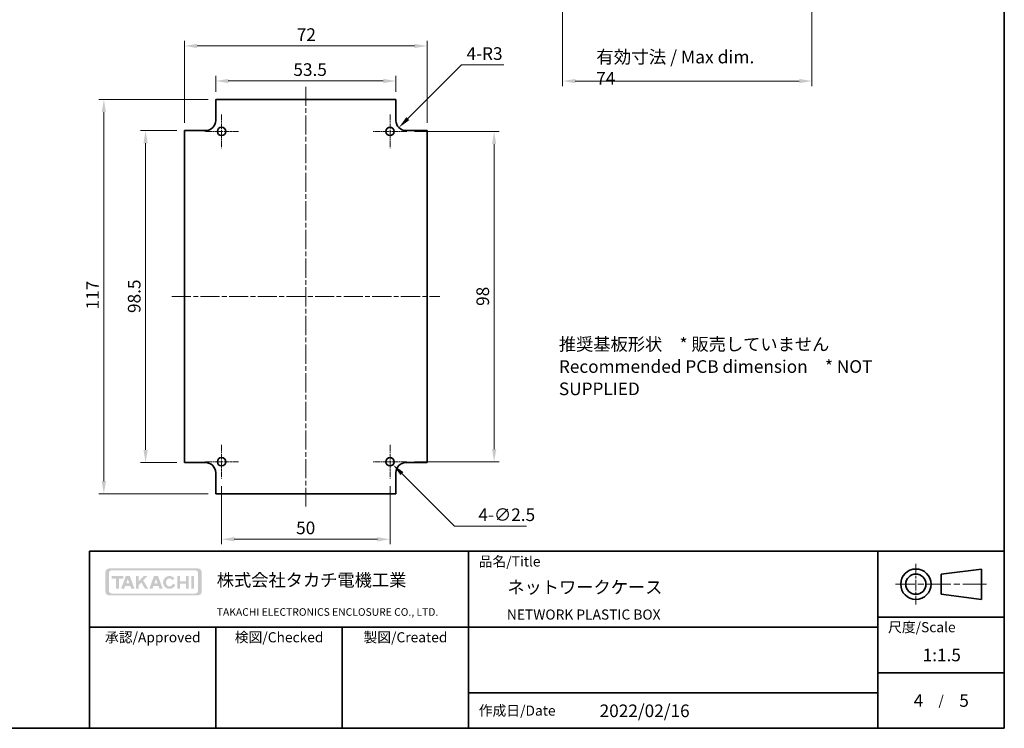
# Model space of a CAD drawing. Units: millimetres. Extents: x 14 to 2596, y 8 to 430.
# Drawn here: x 1903 to 2195, y 8 to 218 of the extents above; entities that cross this region are included whole.
import ezdxf
from ezdxf.enums import TextEntityAlignment as Align

# ---------------------------------------------------------------- set-up
doc = ezdxf.new("R2010")
doc.units = ezdxf.units.MM
doc.linetypes.add('CHAIN', pattern=[0.35429999999999995, 0.2362, -0.0295, 0.0591, -0.0295])
doc.layers.get('Defpoints').update_dxf_attribs({"lineweight": 25})
for name, color, linetype, lineweight in [('Border (ISO)', 7, 'Continuous', 35), ('Center Mark (ISO)', 131, 'Continuous', 18), ('Centerline (ISO)', 131, 'Continuous', 18), ('Dimension (ISO)', 7, 'Continuous', 18), ('Dimension (ISO) @ 1', 7, 'Continuous', 18), ('Hatch (ISO)', 1, 'Continuous', 18), ('Symbol (ISO)', 7, 'Continuous', 18), ('Title (ISO)', 7, 'Continuous', 35), ('Visible (ISO)', 7, 'Continuous', 35)]:
    doc.layers.add(name, color=color, linetype=linetype, lineweight=lineweight)
doc.styles.add('Note Text (TK)', font='txt')
doc.styles.add('文字スタイル67', font='arial.ttf')
doc.dimstyles.new('Default - Method 1b (TK)', dxfattribs={"dimtxt": 2.5, "dimasz": 2.5, "dimexe": 1, "dimexo": 1.499999999999999, "dimgap": 1, "dimtad": 1, "dimtoh": 1, "dimrnd": 1e-08, "dimdsep": 46, "dimtxsty": 'Note Text (TK)', "dimcen": 0.09, "dimdle": 5, "dimclrd": 100, "dimclre": 100, "dimclrt": 7, "dimadec": 1, "dimazin": 1, "dimtfac": 1, "dimtmove": 0, "dimatfit": 3, "dimfxl": 1, "dimtolj": 1, "dimlwd": -1, "dimlwe": -1, "dimarcsym": 0})

# ---------------------------------------------------------------- blocks, each defined once
blk = doc.blocks.new('図面枠 tk図枠')
at = {"layer": 'Border (ISO)'}
for p in [(405.4999999999999, 289), (14.50000000000001, 8.000000000000007)]:
    blk.add_line(p, (405.4999999999999, 8.000000000000007), dxfattribs=at)
blk = doc.blocks.new('表題欄 tk表題欄')
at = {"layer": 'Hatch (ISO)'}
h = blk.add_hatch(color=256, dxfattribs=at)
edge = h.paths.add_edge_path(flags=0)
edge.add_arc((95.57537688673352, 236.2990653650367), 0.5958259999999996, 269.9999999999897, 360)
edge.add_line((96.17120288673351, 236.2990653650368), (96.17120288673348, 239.7107813650365))
edge.add_arc((95.5753768867335, 239.7107813650366), 0.5958259999999996, 0, 90.0000000000068)
edge.add_line((95.57537688673342, 240.3066073650366), (79.13710888673356, 240.3066073650366))
edge.add_arc((79.13710888673353, 239.7107813650366), 0.5958259999999996, 89.99999999999744, 180)
edge.add_line((78.54128288673353, 239.7107813650365), (78.54128288673331, 236.2990653650368))
edge.add_arc((79.13710888673332, 236.2990653650365), 0.5958259999999996, 180, 270.0000000000231)
edge.add_line((79.13710888673356, 235.7032393650365), (95.57537688673342, 235.7032393650367))
edge = h.paths.add_edge_path()
edge.add_line((77.83935088673357, 239.9556413650366), (77.83935088673357, 236.0542053650368))
edge.add_arc((78.54128288673346, 236.0542053650367), 0.7019319999998935, 180, 270.0000000000087)
edge.add_line((78.54128288673357, 235.3522733650368), (96.17120288673352, 235.3522733650368))
edge.add_arc((96.17120288673351, 236.0542053650367), 0.7019319999998921, 270, 360)
edge.add_line((96.8731348867334, 236.0542053650368), (96.87313488673352, 239.9556413650366))
edge.add_arc((96.1712028867336, 239.9556413650367), 0.7019319999998921, 0, 90.00000000000873)
edge.add_line((96.17120288673348, 240.6575733650367), (78.54128288673357, 240.6575733650366))
edge.add_arc((78.54128288673357, 239.9556413650366), 0.7019319999999984, 90, 180)
for points in [[(79.07181288673355, 239.1476033650369), (79.07181288673355, 238.6578833650367), (79.92066088673353, 238.6578833650367), (79.92066088673353, 236.6581933650368), (80.50832488673353, 236.6581933650368), (80.50832488673353, 238.6578833650367), (81.35717288673355, 238.6578833650367), (81.35717288673355, 239.1476033650369)], [(85.68407849525303, 236.6581933650368), (84.9434673993943, 237.8918698287545), (84.41792288673358, 237.3246628822781), (84.41792288673358, 236.6581933650368), (83.89555488673355, 236.6581933650368), (83.89555488673355, 239.1476033650369), (84.41792288673358, 239.1476033650369), (84.41792288673358, 238.0993979968839), (85.38913556809511, 239.1476033650369), (86.10696490847272, 239.1476033650369), (85.31925422435492, 238.2974470774499), (86.30334488673353, 236.6581933650368)], [(92.09142939614459, 239.1476033650369), (92.09142939614459, 236.6581933650368), (92.60971639614465, 236.6581933650368), (92.60971639614465, 237.6580383650368), (93.76872039614462, 237.6580383650368), (93.76872039614462, 236.6581933650368), (94.28700739614459, 236.6581933650368), (94.28700739614459, 239.1476033650369), (93.76872039614462, 239.1476033650369), (93.76872039614462, 238.1477583650367), (92.60971639614465, 238.1477583650367), (92.60971639614465, 239.1476033650369)], [(94.84202339614467, 239.1476033650369), (94.84202339614467, 236.6581933650368), (95.36439139614473, 236.6581933650368), (95.36439139614473, 239.1476033650369)]]:
    blk.add_hatch(color=256, dxfattribs=at).paths.add_polyline_path(points)
h = blk.add_hatch(color=256, dxfattribs=at)
h.paths.add_polyline_path([(82.59020695886475, 237.7110913650368), (81.95242681460243, 237.7110913650368), (82.27131688673356, 238.5794973650367)], flags=0)
h.paths.add_polyline_path([(82.77903014574996, 237.1968853650368), (81.76360362771717, 237.1968853650368), (81.56578886050404, 236.6581933650368), (80.94907288673355, 236.6581933650368), (81.86321688673357, 239.1476033650369), (82.67941688673353, 239.1476033650369), (83.59356088673351, 236.6581933650368), (82.97684491296302, 236.6581933650368)])
h = blk.add_hatch(color=256, dxfattribs=at)
h.paths.add_polyline_path([(87.52707281460246, 237.7110913650368), (88.16485295886469, 237.7110913650368), (87.84596288673359, 238.5794973650367)], flags=0)
h.paths.add_polyline_path([(87.14043486050403, 236.6581933650368), (87.3382496277172, 237.1968853650368), (88.35367614574989, 237.1968853650368), (88.551490912963, 236.6581933650368), (89.16820688673343, 236.6581933650368), (88.25406288673352, 239.1476033650369), (87.43786288673356, 239.1476033650369), (86.52371888673358, 236.6581933650368)])
h = blk.add_hatch(color=256, dxfattribs=at)
edge = h.paths.add_edge_path()
edge.add_arc((90.52309888673334, 237.9028983650369), 1.273272000000011, 38.55054079078439, 336.5820184016556)
edge.add_line((91.69149139614446, 237.3968543650369), (91.17255542714857, 237.6216113977801))
edge.add_ellipse((90.52309888673352, 237.9028983650369), major_axis=(0, -0.7998759999999119), ratio=0.8673469387756529, start_angle=128.5505407907963, end_angle=426.582018401653, ccw=False)
edge.add_line((91.09381514418376, 238.3576891122095), (91.51887237036831, 238.6964075050431))
at = {"layer": 'Title (ISO)'}
for p, q in [((74.70882392282105, 244.052739026017), (255.7088239228211, 244.052739026017)), ((74.70882392282105, 209.052739026017), (74.70882392282105, 244.052739026017)), ((149.7088239228211, 244.052739026017), (149.7088239228211, 209.052739026017)), ((230.7088239228211, 244.052739026017), (230.7088239228211, 209.052739026017)), ((255.7088239228211, 244.052739026017), (255.7088239228211, 209.052739026017)), ((243.2088239228211, 239.552739026017), (251.2088239228211, 240.5527390260171)), ((251.2088239228211, 234.552739026017), (251.2088239228211, 240.5527390260171)), ((243.2088239228211, 239.552739026017), (243.2088239228211, 235.552739026017)), ((243.2088239228211, 235.552739026017), (251.2088239228211, 234.552739026017)), ((230.7088239228211, 231.052739026017), (255.7088239228211, 231.052739026017)), ((74.70882392282105, 229.052739026017), (230.7088239228211, 229.052739026017)), ((99.70882392282108, 229.052739026017), (99.70882392282108, 209.052739026017)), ((124.708823922821, 229.052739026017), (124.708823922821, 209.052739026017)), ((230.7088239228211, 220.052739026017), (255.7088239228211, 220.052739026017)), ((149.7088239228211, 216.052739026017), (230.7088239228211, 216.052739026017)), ((255.7088239228211, 209.052739026017), (74.70882392282105, 209.052739026017))]:
    blk.add_line(p, q, dxfattribs=at)
at = {"layer": 'Title (ISO)', "color": 4, "linetype": 'CHAIN', "lineweight": 18, "ltscale": 8.889559745788574}
blk.add_line((238.2088239228211, 241.552739026017), (238.2088239228211, 233.552739026017), dxfattribs=at)
at = {"layer": 'Title (ISO)', "color": 4, "linetype": 'CHAIN', "lineweight": 18, "ltscale": 20.00163269042969}
blk.add_line((252.2088239228211, 237.552739026017), (234.2088239228211, 237.552739026017), dxfattribs=at)
at = {"layer": 'Title (ISO)'}
for radius in [3, 2]:
    blk.add_circle((238.2088239228211, 237.552739026017), radius, dxfattribs=at)
at = {"layer": 'Title (ISO)', "color": 1, "char_height": 2.000000029802322, "line_spacing_factor": 1.5, "style": 'Note Text (TK)'}
for s, insert, attachment_point in [('\\fＭＳ Ｐゴシック|b0|i0;\\H2.0000;品名/Title', (151.708823922821, 242.052739026017), 4), ('\\fＭＳ Ｐゴシック|b0|i0;\\H2.0000;尺度/Scale', (232.7088239228211, 229.052739026017), 4), ('\\fＭＳ Ｐゴシック|b0|i0;\\H2.0000;承認/Approved', (87.20882392282108, 227.052739026017), 5), ('\\fＭＳ Ｐゴシック|b0|i0;\\H2.0000;検図/Checked', (112.208823922821, 227.052739026017), 5), ('\\fＭＳ Ｐゴシック|b0|i0;\\H2.0000;製図/Created', (137.2088239228211, 227.052739026017), 5), ('\\fＭＳ Ｐゴシック|b0|i0;\\H2.0000;作成日/Date', (151.708823922821, 212.552739026017), 4)]:
    blk.add_mtext(s, dxfattribs=dict(at, insert=insert, attachment_point=attachment_point))
at = {"layer": 'Title (ISO)', "color": 7, "line_spacing_factor": 1.5, "style": 'Note Text (TK)'}
for s, insert, char_height, attachment_point in [('株式会社タカチ電機工業', (99.87313488673345, 238.052739026017), 2.5, 4), ('\\fArial|b0|i0;\\H1.4986;TAKACHI ELECTRONICS ENCLOSURE CO., LTD.', (99.87313488673342, 232.052739026017), 1.49859994649887, 4), ('\\fＭＳ Ｐゴシック|b0|i0;\\H2.0000;/', (243.2088239228211, 214.552739026017), 2.000000029802322, 5)]:
    blk.add_mtext(s, dxfattribs=dict(at, insert=insert, char_height=char_height, attachment_point=attachment_point))
at = {"layer": 'Title (ISO)', "color": 7}
for tag, p, height, style in [('<品名>_001', (157.3679148268321, 235.7033071691007), 2.5, 'Note Text (TK)'), ('<Title>_001', (157.2831758934115, 230.5513747487906), 2.000000029802322, '文字スタイル67'), ('<尺度>_001', (241.3196193166189, 222.302739026017), 2.5, 'Note Text (TK)'), ('<ページ_No.>_001', (238.0980284456275, 213.302739026017), 2.5, 'Note Text (TK)'), ('<総ページ数>_001', (246.7997329866371, 213.302739026017), 2.5, 'Note Text (TK)'), ('作成日_001', (175.632119106648, 211.2601253517655), 2.5, 'Note Text (TK)')]:
    blk.add_attdef(tag, p, '', height=height, dxfattribs=dict(at, style=style))
at = {"layer": 'Title (ISO)', "color": 7, "style": 'Note Text (TK)'}
blk.add_attdef('<承認>', text='', height=2.5, dxfattribs=at).set_placement((87.20882392282108, 217.052739026017), align=Align.MIDDLE_CENTER)
blk = doc.blocks.new('*D151')
at = {"layer": 'Defpoints', "color": 0}
for p in [(2063.906918645593, 234.6061681572155), (2137.906918645593, 234.6061681572155), (2137.906918645593, 200.0110189087966)]:
    blk.add_point(p, dxfattribs=at)
at = {"layer": 'Dimension (ISO)', "color": 100}
for p, q in [((2063.906918645593, 232.3561681572155), (2063.906918645593, 198.5110189087965)), ((2137.906918645593, 232.3561681572155), (2137.906918645593, 198.5110189087965)), ((2067.656918645593, 200.0110189087966), (2134.156918645593, 200.0110189087966))]:
    blk.add_line(p, q, dxfattribs=at)
for points in [[(2067.656918645593, 200.6360189087966), (2067.656918645593, 199.3860189087966), (2063.906918645593, 200.0110189087966)], [(2134.156918645593, 200.6360189087966), (2134.156918645593, 199.3860189087966), (2137.906918645593, 200.0110189087966)]]:
    blk.add_solid(points, dxfattribs=at)
at = {"layer": 'Dimension (ISO)', "color": 7, "insert": (2073.880699608848, 204.0202439087965), "char_height": 3.75, "attachment_point": 4, "style": 'Note Text (TK)'}
blk.add_mtext('\\A1;\\fＭＳ Ｐゴシック|b0|i0;\\H3.8071;有効寸法 / Max dim. \\fＭＳ Ｐゴシック|b0|i0;\\H3.7500;74', dxfattribs=at)
blk = doc.blocks.new('*D152')
at = {"layer": 'Defpoints', "color": 0}
for p in [(1960.921021998778, 200.0286081877768), (1960.921021998778, 194.5810694598324), (2014.421021998778, 194.5810694598324)]:
    blk.add_point(p, dxfattribs=at)
at = {"layer": 'Dimension (ISO)', "color": 100}
for p, q in [((1960.921021998778, 196.8310694598324), (1960.921021998778, 201.5286081877768)), ((2010.671021998778, 200.0286081877768), (1964.671021998778, 200.0286081877768)), ((2014.421021998778, 196.8310694598324), (2014.421021998778, 201.5286081877768))]:
    blk.add_line(p, q, dxfattribs=at)
for points in [[(1964.671021998778, 200.6536081877768), (1964.671021998778, 199.4036081877768), (1960.921021998778, 200.0286081877768)], [(2010.671021998778, 200.6536081877768), (2010.671021998778, 199.4036081877768), (2014.421021998778, 200.0286081877768)]]:
    blk.add_solid(points, dxfattribs=at)
at = {"layer": 'Dimension (ISO)', "color": 7, "insert": (1983.986241315483, 203.4036081877768), "char_height": 3.75, "attachment_point": 4, "style": 'Note Text (TK)'}
blk.add_mtext('\\A1;53.5', dxfattribs=at)
blk = doc.blocks.new('*D153')
at = {"layer": 'Defpoints', "color": 0}
for p in [(2023.671021998778, 210.4161674281732), (1951.671021998777, 185.3310694598324), (2023.671021998778, 185.3310694598324)]:
    blk.add_point(p, dxfattribs=at)
at = {"layer": 'Dimension (ISO)', "color": 100}
for p, q in [((1951.671021998777, 187.5810694598324), (1951.671021998777, 211.9161674281732)), ((2023.671021998778, 187.5810694598324), (2023.671021998778, 211.9161674281732)), ((1955.421021998778, 210.4161674281732), (2019.921021998777, 210.4161674281732))]:
    blk.add_line(p, q, dxfattribs=at)
for points in [[(1955.421021998778, 211.0411674281732), (1955.421021998778, 209.7911674281732), (1951.671021998777, 210.4161674281732)], [(2019.921021998777, 211.0411674281732), (2019.921021998777, 209.7911674281732), (2023.671021998778, 210.4161674281732)]]:
    blk.add_solid(points, dxfattribs=at)
at = {"layer": 'Dimension (ISO)', "color": 7, "insert": (1985.002145033835, 213.7911674281732), "char_height": 3.75, "attachment_point": 4, "style": 'Note Text (TK)'}
blk.add_mtext('\\A1;72', dxfattribs=at)
blk = doc.blocks.new('*D154')
at = {"layer": 'Defpoints', "color": 0}
for p in [(1951.671021998777, 185.3310694598324), (1940.115714045462, 86.83106945983245), (1951.671021998777, 86.83106945983245)]:
    blk.add_point(p, dxfattribs=at)
at = {"layer": 'Dimension (ISO)', "color": 100}
for p, q in [((1949.421021998778, 185.3310694598324), (1938.615714045462, 185.3310694598324)), ((1940.115714045462, 181.5810694598324), (1940.115714045462, 90.58106945983245)), ((1949.421021998778, 86.83106945983245), (1938.615714045462, 86.83106945983245))]:
    blk.add_line(p, q, dxfattribs=at)
for points in [[(1939.490714045462, 181.5810694598324), (1940.740714045462, 181.5810694598324), (1940.115714045462, 185.3310694598324)], [(1939.490714045462, 90.58106945983245), (1940.740714045462, 90.58106945983245), (1940.115714045462, 86.83106945983245)]]:
    blk.add_solid(points, dxfattribs=at)
at = {"layer": 'Dimension (ISO)', "color": 7, "insert": (1936.740714045462, 131.1944196893654), "char_height": 3.75, "attachment_point": 4, "rotation": 90, "style": 'Note Text (TK)'}
blk.add_mtext('\\A1;98.5', dxfattribs=at)
blk = doc.blocks.new('*D155')
at = {"layer": 'Defpoints', "color": 0}
for p in [(1960.921021998778, 194.5810694598324), (1927.736134521827, 77.58106945983246), (1960.921021998778, 77.58106945983246)]:
    blk.add_point(p, dxfattribs=at)
at = {"layer": 'Dimension (ISO)', "color": 100}
for p, q in [((1958.671021998777, 194.5810694598324), (1926.236134521827, 194.5810694598324)), ((1927.736134521827, 190.8310694598324), (1927.736134521827, 81.33106945983248)), ((1958.671021998777, 77.58106945983246), (1926.236134521827, 77.58106945983246))]:
    blk.add_line(p, q, dxfattribs=at)
for points in [[(1927.111134521827, 190.8310694598324), (1928.361134521827, 190.8310694598324), (1927.736134521827, 194.5810694598324)], [(1927.111134521827, 81.33106945983248), (1928.361134521827, 81.33106945983248), (1927.736134521827, 77.58106945983246)]]:
    blk.add_solid(points, dxfattribs=at)
at = {"layer": 'Dimension (ISO)', "color": 7, "insert": (1924.361134521827, 132.2534493119306), "char_height": 3.75, "attachment_point": 4, "rotation": 90, "style": 'Note Text (TK)'}
blk.add_mtext('\\A1;117', dxfattribs=at)
blk = doc.blocks.new('*D156')
at = {"layer": 'Defpoints', "color": 0}
for p in [(1962.671021998778, 82.08106945983249), (2012.671021998778, 82.08106945983249), (2012.671021998778, 64.08106945983249)]:
    blk.add_point(p, dxfattribs=at)
at = {"layer": 'Dimension (ISO)', "color": 100}
for p, q in [((1962.671021998778, 79.83106945983249), (1962.671021998778, 62.58106945983249)), ((2012.671021998778, 79.83106945983249), (2012.671021998778, 62.58106945983249)), ((1966.421021998777, 64.08106945983249), (2008.921021998778, 64.08106945983249))]:
    blk.add_line(p, q, dxfattribs=at)
for points in [[(1966.421021998777, 64.70606945983249), (1966.421021998777, 63.45606945983249), (1962.671021998778, 64.08106945983249)], [(2008.921021998778, 64.70606945983249), (2008.921021998778, 63.45606945983249), (2012.671021998778, 64.08106945983249)]]:
    blk.add_solid(points, dxfattribs=at)
at = {"layer": 'Dimension (ISO)', "color": 7, "insert": (1984.799904246846, 67.45606945983249), "char_height": 3.75, "attachment_point": 4, "style": 'Note Text (TK)'}
blk.add_mtext('\\A1;50', dxfattribs=at)
blk = doc.blocks.new('*D136')
at = {"layer": 'Defpoints', "color": 0}
for p in [(2017.671021998777, 185.0810694598324), (2017.671021998777, 87.08106945983248), (2043.572819015629, 87.08106945983248)]:
    blk.add_point(p, dxfattribs=at)
at = {"layer": 'Dimension (ISO)', "color": 100}
for p, q in [((2019.921021998777, 185.0810694598324), (2045.072819015629, 185.0810694598324)), ((2043.572819015629, 181.3310694598324), (2043.572819015629, 90.83106945983248)), ((2019.921021998777, 87.08106945983248), (2045.072819015629, 87.08106945983248))]:
    blk.add_line(p, q, dxfattribs=at)
for points in [[(2042.947819015628, 181.3310694598324), (2044.197819015629, 181.3310694598324), (2043.572819015629, 185.0810694598324)], [(2042.947819015628, 90.83106945983248), (2044.197819015629, 90.83106945983248), (2043.572819015629, 87.08106945983248)]]:
    blk.add_solid(points, dxfattribs=at)
at = {"layer": 'Dimension (ISO)', "color": 7, "insert": (2040.197819015629, 133.3054325288304), "char_height": 3.75, "attachment_point": 4, "rotation": 90, "style": 'Note Text (TK)'}
blk.add_mtext('\\A1;98', dxfattribs=at)
blk = doc.blocks.new('*D137')
at = {"layer": 'Defpoints', "color": 0}
for p in [(2017.421021998778, 188.3310694598321), (2015.299701655218, 186.2097491162731)]:
    blk.add_point(p, dxfattribs=at)
at = {"layer": 'Dimension (ISO)', "color": 100}
for p, q in [((2033.871497525604, 204.7815449866559), (2017.951352084667, 188.8613995457224)), ((2046.493656782247, 204.7815449866558), (2033.871497525604, 204.7815449866559))]:
    blk.add_line(p, q, dxfattribs=at)
blk.add_solid([(2017.509410346426, 189.303341283964), (2018.393293822909, 188.4194578074807), (2015.299701655218, 186.2097491162731)], dxfattribs=at)
at = {"layer": 'Dimension (ISO)', "color": 7, "insert": (2035.371497691338, 208.1565449866559), "char_height": 3.75, "attachment_point": 4, "style": 'Note Text (TK)'}
blk.add_mtext('\\A1;4-R3', dxfattribs=at)
blk = doc.blocks.new('*D138')
at = {"layer": 'Defpoints', "color": 0}
for p in [(2011.787138522294, 87.9649529363154), (2013.554905475261, 86.1971859833493)]:
    blk.add_point(p, dxfattribs=at)
at = {"layer": 'Dimension (ISO)', "color": 100}
for p, q in [((2012.536021998778, 87.0810694598323), (2012.806021998777, 87.08106945983216)), ((2012.671021998777, 86.94606945983219), (2012.671021998778, 87.21606945983228)), ((2031.767959106501, 67.98413235211456), (2016.206555904711, 83.5455355539001)), ((2053.191184521526, 67.98413235211456), (2031.767959106501, 67.98413235211456))]:
    blk.add_line(p, q, dxfattribs=at)
blk.add_solid([(2016.648497642952, 83.98747729214178), (2015.764614166469, 83.10359381565866), (2013.554905475261, 86.1971859833493)], dxfattribs=at)
at = {"layer": 'Dimension (ISO)', "color": 7, "insert": (2038.915616339707, 71.35913235211456), "char_height": 3.75, "attachment_point": 4, "style": 'Note Text (TK)'}
blk.add_mtext('\\A1;4-∅2.5', dxfattribs=at)

msp = doc.modelspace()

# ---------------------------------------------------------------- linework, layer by layer
at = {"layer": 'Center Mark (ISO)', "linetype": 'CHAIN', "ltscale": 7.407949447631835}
for p, q in [((1962.671021998778, 190.0810694598325), (1962.671021998778, 180.0810694598324)), ((2012.671021998778, 190.0810694598324), (2012.671021998778, 180.0810694598324)), ((1967.671021998777, 185.0810694598324), (1957.671021998778, 185.0810694598324)), ((2017.671021998777, 185.0810694598324), (2007.671021998778, 185.0810694598324)), ((1962.671021998778, 92.08106945983248), (1962.671021998778, 82.08106945983249)), ((2012.671021998778, 92.08106945983248), (2012.671021998778, 82.08106945983249)), ((1967.671021998777, 87.08106945983248), (1957.671021998778, 87.08106945983248)), ((2017.671021998777, 87.08106945983248), (2007.671021998778, 87.08106945983248))]:
    msp.add_line(p, q, dxfattribs=at)
at = {"layer": 'Centerline (ISO)', "linetype": 'CHAIN', "ltscale": 23.99096870422363}
for p, q in [((1987.671021998778, 198.3310694598324), (1987.671021998778, 73.83106945983246)), ((1947.921021998778, 136.0810694598324), (2027.421021998778, 136.0810694598324))]:
    msp.add_line(p, q, dxfattribs=at)
at = {"layer": 'Visible (ISO)'}
for p, q in [((1960.921021998778, 194.5810694598324), (1960.921021998778, 188.3310694598325)), ((2014.421021998778, 194.5810694598324), (1960.921021998778, 194.5810694598324)), ((2014.421021998778, 188.3310694598325), (2014.421021998778, 194.5810694598324)), ((1951.671021998777, 185.3310694598324), (1951.671021998777, 86.83106945983245)), ((1957.921021998777, 185.3310694598324), (1951.671021998777, 185.3310694598324)), ((2023.671021998778, 185.3310694598324), (2017.421021998778, 185.3310694598324)), ((2023.671021998778, 86.83106945983245), (2023.671021998778, 185.3310694598324)), ((1951.671021998777, 86.83106945983245), (1957.921021998777, 86.83106945983245)), ((2017.421021998778, 86.83106945983245), (2023.671021998778, 86.83106945983245)), ((1960.921021998778, 83.83106945983246), (1960.921021998778, 77.58106945983245)), ((2014.421021998778, 77.58106945983245), (2014.421021998778, 83.83106945983246)), ((1960.921021998778, 77.58106945983245), (2014.421021998778, 77.58106945983245))]:
    msp.add_line(p, q, dxfattribs=at)
for centre, radius in [((1962.671021998778, 185.0810694598324), 1.249999999999999), ((2012.671021998778, 185.0810694598324), 1.249999999999994), ((1962.671021998778, 87.08106945983246), 1.25), ((2012.671021998778, 87.08106945983246), 1.249999999999997)]:
    msp.add_circle(centre, radius, dxfattribs=at)
for centre, radius, start, end in [((1957.921021998777, 188.3310694598325), 3.000000000000027, 270, 0), ((2017.421021998778, 188.3310694598325), 3.000000000000024, 180, 270), ((1957.921021998777, 83.83106945983246), 2.999999999999999, 0, 90), ((2017.421021998778, 83.83106945983245), 3.000000000000006, 90, 180)]:
    msp.add_arc(centre, radius, start, end, dxfattribs=at)

# ---------------------------------------------------------------- block references
at = {"xscale": 1.5, "yscale": 1.5, "zscale": 1.5}
msp.add_blockref('図面枠 tk図枠', (1586.750000351558, -3.999999315006562), dxfattribs=at)
ref = msp.add_blockref('表題欄 tk表題欄', (1811.436764467326, -305.5791078540321), dxfattribs=dict(xscale=1.5, yscale=1.5, zscale=1.5))
ref.add_attrib('<品名>_001', 'ネットワークケース', (2047.488636707575, 47.97585289961889), dxfattribs={"layer": 'Title (ISO)', "color": 7, "height": 3.75, "style": 'Note Text (TK)'})
ref.add_attrib('<尺度>_001', '1:1.5', (2170.752841101266, 27.8750006849935), dxfattribs={"layer": 'Title (ISO)', "color": 7, "height": 3.75, "style": 'Note Text (TK)'})
ref.add_attrib('作成日_001', '2022/02/16', (2074.884943127299, 11.31108017361617), dxfattribs={"layer": 'Title (ISO)', "color": 7, "height": 3.75, "style": 'Note Text (TK)'})
ref.add_attrib('<Title>_001', 'NETWORK PLASTIC BOX', (2047.361528307444, 40.24795426915377), dxfattribs={"layer": 'Title (ISO)', "color": 7, "height": 3.000000044703483, "style": '文字スタイル67'})
ref.add_attrib('<ページ_No.>_001', '4', (2168.115057128783, 14.37500068499346), dxfattribs={"layer": 'Title (ISO)', "color": 7, "height": 3.75, "style": 'Note Text (TK)'})
ref.add_attrib('<総ページ数>_001', '5', (2181.636363947283, 14.37500068499346), dxfattribs={"layer": 'Title (ISO)', "color": 7, "height": 3.75, "style": 'Note Text (TK)'})

# ---------------------------------------------------------------- texts
at = {"layer": 'Symbol (ISO)', "color": 7, "insert": (2062.78983961668, 114.8346102554633), "char_height": 3.75, "width": 117.5000023841858, "attachment_point": 4, "line_spacing_factor": 1.058181881904602, "style": 'Note Text (TK)'}
msp.add_mtext('{推奨基板形状\u3000* 販売していません\\PRecommended PCB dimension\u3000* NOT SUPPLIED}', dxfattribs=at)

# ---------------------------------------------------------------- dimensions: what is measured, and where the dimension line sits
at = {"layer": 'Dimension (ISO) @ 1', "color": 100}
dim = msp.add_linear_dim(base=(2137.906918645593, 200.0110189087966), p1=(2063.906918645593, 234.6061681572155), p2=(2137.906918645593, 234.6061681572155), text='\\fＭＳ Ｐゴシック|b0|i0;\\H3.8071;有効寸法 / Max dim. \\fＭＳ Ｐゴシック|b0|i0;\\H3.7500;<>', dimstyle='Default - Method 1b (TK)', override={"dimscale": 1, "dimtxt": 3.75, "dimasz": 3.75, "dimexe": 1.5, "dimexo": 2.249999999999999, "dimgap": 1.5, "dimtoh": 0, "dimdec": 2, "dimcen": 0.135, "dimtp": 0, "dimtm": 0, "dimtdec": 2, "dimtix": 0, "dimtofl": 0, "dimtmove": 0, "dimatfit": 1}, dxfattribs=at)
dim.commit()
dim.dimension.update_dxf_attribs({"geometry": '*D151', "text_midpoint": (2101.409498188393, 200.0110189087966), "dimtype": 160})
for base, p1, p2, angle, picture, middle in [((2023.671021998778, 210.4161674281732), (1951.671021998777, 185.3310694598324), (2023.671021998778, 185.3310694598324), 180, '*D153', (1987.40981548838, 210.4161674281732)), ((1960.921021998778, 200.0286081877768), (2014.421021998778, 194.5810694598324), (1960.921021998778, 194.5810694598324), 180, '*D152', (1988.354139042755, 200.0286081877768)), ((1927.736134521827, 77.58106945983246), (1960.921021998778, 194.5810694598324), (1960.921021998778, 77.58106945983246), 90, '*D155', (1927.736134521827, 135.8862618119306)), ((1940.115714045462, 86.83106945983245), (1951.671021998777, 185.3310694598324), (1951.671021998777, 86.83106945983245), 90, '*D154', (1940.115714045462, 135.5516640075472)), ((2043.572819015629, 87.08106945983248), (2017.671021998777, 185.0810694598324), (2017.671021998777, 87.08106945983248), 90, '*D136', (2043.572819015629, 135.7557166197395)), ((2012.671021998778, 64.08106945983249), (1962.671021998778, 82.08106945983249), (2012.671021998778, 82.08106945983249), 180, '*D156', (1987.292801974119, 64.08106945983249))]:
    dim = msp.add_linear_dim(base=base, p1=p1, p2=p2, angle=angle, dimstyle='Default - Method 1b (TK)', override={"dimscale": 1, "dimtxt": 3.75, "dimasz": 3.75, "dimexe": 1.5, "dimexo": 2.249999999999999, "dimgap": 1.5, "dimtoh": 0, "dimdec": 2, "dimcen": 0.135, "dimtp": 0, "dimtm": 0, "dimtdec": 2, "dimtix": 0, "dimtofl": 0, "dimtmove": 0, "dimatfit": 1}, dxfattribs=at)
    dim.commit()
    dim.dimension.update_dxf_attribs({"geometry": picture, "text_midpoint": middle, "dimtype": 160})
dim = msp.add_radius_dim(center=(2017.421021998778, 188.3310694598321), mpoint=(2015.299701655218, 186.2097491162731), text='4-<>', dimstyle='Default - Method 1b (TK)', override={"dimscale": 1, "dimtxt": 3.75, "dimasz": 3.75, "dimexe": 1.5, "dimexo": 2.249999999999999, "dimgap": 1.5, "dimtih": 1, "dimdec": 2, "dimcen": 0, "dimtp": 0, "dimtm": 0, "dimtdec": 2, "dimtix": 0, "dimtofl": 0, "dimtmove": 0, "dimatfit": 3}, dxfattribs=at)
dim.commit()
dim.dimension.update_dxf_attribs({"geometry": '*D137', "text_midpoint": (2040.932577236792, 204.7815449866558), "dimtype": 164})
dim = msp.add_diameter_dim_2p(p1=(2011.787138522294, 87.9649529363154), p2=(2013.554905475261, 86.1971859833493), text='4-<>', dimstyle='Default - Method 1b (TK)', override={"dimscale": 1, "dimtxt": 3.75, "dimasz": 3.75, "dimexe": 1.5, "dimexo": 2.249999999999999, "dimgap": 1.5, "dimtih": 1, "dimdec": 2, "dimlfac": 0.9999999999999865, "dimcen": 0.135, "dimtp": 0, "dimtm": 0, "dimtdec": 2, "dimtix": 0, "dimtofl": 0, "dimtmove": 0, "dimatfit": 3}, dxfattribs=at)
dim.commit()
dim.dimension.update_dxf_attribs({"geometry": '*D138', "text_midpoint": (2046.053400430617, 67.98413235211456), "dimtype": 163})

doc.saveas('drawing.dxf')
